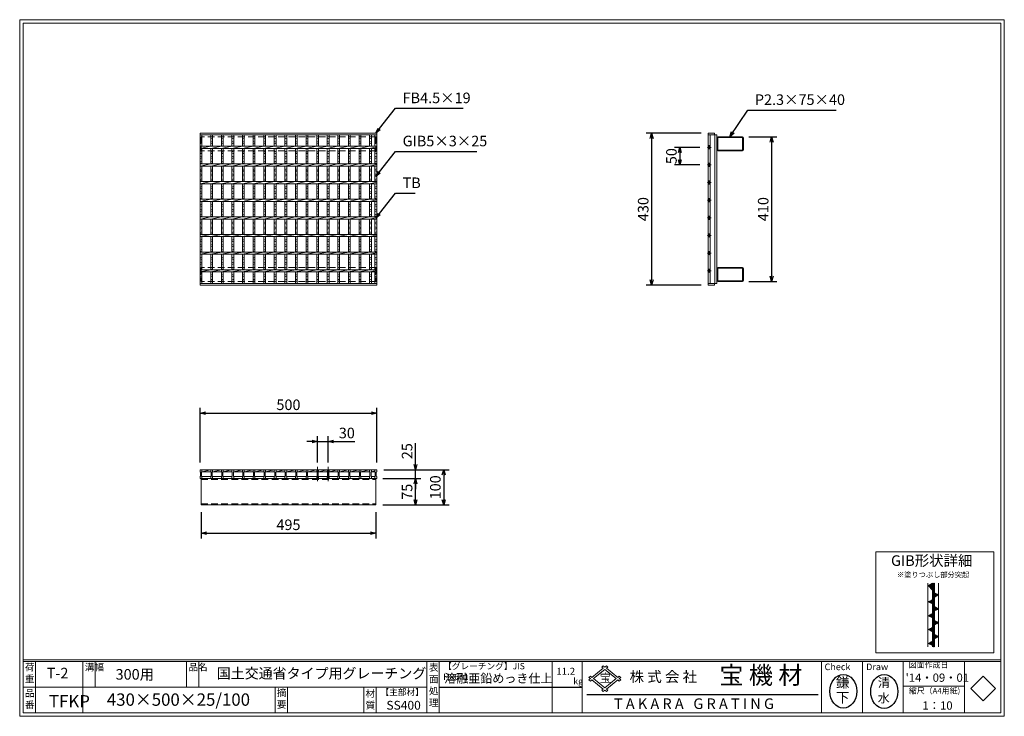
# Model space of a CAD drawing. Units: millimetres. Extents: x 0 to 2790, y 0 to 1973.
import ezdxf

# ---------------------------------------------------------------- set-up
doc = ezdxf.new("R2010")
doc.units = ezdxf.units.MM
doc.linetypes.add('CENTER', pattern=[10, 6.25, -1.25, 1.25, -1.25])
doc.linetypes.add('HIDDEN', pattern=[9.525, 6.35, -3.175])
for name, color, linetype, lineweight in [('エンボス', 4, 'Continuous', 5), ('寸法線', 2, 'Continuous', 9), ('嵩上平面', 112, 'HIDDEN', 13), ('嵩上断面', 112, 'Continuous', 13), ('本体', 7, 'Continuous', 13)]:
    doc.layers.add(name, color=color, linetype=linetype, lineweight=lineweight)
doc.layers.add('外枠', color=7, linetype='Continuous')
doc.dimstyles.new('ISO-25', dxfattribs={"dimscale": 10, "dimtxt": 3, "dimasz": 1.5, "dimexe": 1.5, "dimexo": 2, "dimgap": 0.5, "dimtad": 1, "dimdsep": 46, "dimtxsty": 'Standard', "dimblk": 'OPEN30', "dimcen": 2.5, "dimadec": 0, "dimazin": 0, "dimtfac": 1, "dimtmove": 0, "dimatfit": 0, "dimldrblk": 'OPEN30', "dimfxl": 1, "dimarcsym": 0})

# ---------------------------------------------------------------- blocks, each defined once
blk = doc.blocks.new('_Open30')
at = {"color": 0, "linetype": 'ByBlock', "lineweight": -2}
for p, q in [((-1, 0.27), (0, 0)), ((0, 0), (-1, -0.27)), ((0, 0), (-1, 0))]:
    blk.add_line(p, q, dxfattribs=at)
blk = doc.blocks.new('*D6')
at = {"layer": 'Defpoints', "color": 0, "linetype": 'Continuous'}
for p in [(1950.3, 1651.7), (1790.3, 1221.7), (1950.3, 1221.7)]:
    blk.add_point(p, dxfattribs=at)
at = {"layer": '寸法線', "color": 0, "linetype": 'Continuous', "lineweight": -2}
for p, q in [((1930.3, 1651.7), (1775.3, 1651.7)), ((1790.3, 1636.7), (1790.3, 1236.7)), ((1930.3, 1221.7), (1775.3, 1221.7))]:
    blk.add_line(p, q, dxfattribs=at)
at = {"layer": '寸法線', "color": 0, "linetype": 'Continuous', "lineweight": -2, "xscale": 15, "yscale": 15, "zscale": 15}
for p, rotation in [((1790.3, 1651.7), 90), ((1790.3, 1221.7), 270)]:
    blk.add_blockref('_Open30', p, dxfattribs=dict(at, rotation=rotation))
at = {"layer": '寸法線', "color": 0, "linetype": 'Continuous', "insert": (1770.3, 1436.7), "char_height": 30, "attachment_point": 5, "rotation": 90}
blk.add_mtext('430', dxfattribs=at)
blk = doc.blocks.new('*D7')
at = {"layer": 'Defpoints', "color": 0, "linetype": 'Continuous'}
for p in [(513.9, 598.6), (1008.9, 598.6), (1008.9, 518.6)]:
    blk.add_point(p, dxfattribs=at)
at = {"layer": '寸法線', "color": 0, "linetype": 'Continuous', "lineweight": -2}
for p, q in [((513.9, 578.6), (513.9, 503.6)), ((1008.9, 578.6), (1008.9, 503.6)), ((528.9, 518.6), (993.9, 518.6))]:
    blk.add_line(p, q, dxfattribs=at)
at = {"layer": '寸法線', "color": 0, "linetype": 'Continuous', "lineweight": -2, "xscale": 15, "yscale": 15, "zscale": 15, "rotation": 180}
blk.add_blockref('_Open30', (513.9, 518.6), dxfattribs=at)
at = {"layer": '寸法線', "color": 0, "linetype": 'Continuous', "lineweight": -2, "xscale": 15, "yscale": 15, "zscale": 15}
blk.add_blockref('_Open30', (1008.9, 518.6), dxfattribs=at)
at = {"layer": '寸法線', "color": 0, "linetype": 'Continuous', "insert": (761.4, 538.6), "char_height": 30, "attachment_point": 5}
blk.add_mtext('495', dxfattribs=at)
blk = doc.blocks.new('*D8')
at = {"layer": 'Defpoints', "color": 0, "linetype": 'Continuous'}
for p in [(873.9, 778.6), (843.9, 698.6), (873.9, 698.6)]:
    blk.add_point(p, dxfattribs=at)
at = {"layer": '寸法線', "color": 0, "linetype": 'Continuous', "lineweight": -2}
for p, q in [((843.9, 718.6), (843.9, 793.6)), ((873.9, 718.6), (873.9, 793.6)), ((828.9, 778.6), (813.9, 778.6)), ((843.9, 778.6), (873.9, 778.6)), ((888.9, 778.6), (949.7, 778.6))]:
    blk.add_line(p, q, dxfattribs=at)
at = {"layer": '寸法線', "color": 0, "linetype": 'Continuous', "lineweight": -2, "xscale": 15, "yscale": 15, "zscale": 15}
blk.add_blockref('_Open30', (843.9, 778.6), dxfattribs=at)
at = {"layer": '寸法線', "color": 0, "linetype": 'Continuous', "lineweight": -2, "xscale": 15, "yscale": 15, "zscale": 15, "rotation": 180}
blk.add_blockref('_Open30', (873.9, 778.6), dxfattribs=at)
at = {"layer": '寸法線', "color": 0, "linetype": 'Continuous', "insert": (926.8, 798.6), "char_height": 30, "attachment_point": 5}
blk.add_mtext('30', dxfattribs=at)
blk = doc.blocks.new('*D9')
at = {"layer": 'Defpoints', "color": 0, "linetype": 'Continuous'}
for p in [(1011.4, 698.6), (1121.4, 698.6), (1008.9, 673.6)]:
    blk.add_point(p, dxfattribs=at)
at = {"layer": '寸法線', "color": 0, "linetype": 'Continuous', "lineweight": -2}
for p, q in [((1121.4, 713.6), (1121.4, 773.5)), ((1031.4, 698.6), (1136.4, 698.6)), ((1121.4, 673.6), (1121.4, 698.6)), ((1028.9, 673.6), (1136.4, 673.6)), ((1121.4, 658.6), (1121.4, 643.6))]:
    blk.add_line(p, q, dxfattribs=at)
at = {"layer": '寸法線', "color": 0, "linetype": 'Continuous', "lineweight": -2, "xscale": 15, "yscale": 15, "zscale": 15}
for p, rotation in [((1121.4, 698.6), 270), ((1121.4, 673.6), 90)]:
    blk.add_blockref('_Open30', p, dxfattribs=dict(at, rotation=rotation))
at = {"layer": '寸法線', "color": 0, "linetype": 'Continuous', "insert": (1101.4, 751), "char_height": 30, "attachment_point": 5, "rotation": 90}
blk.add_mtext('25', dxfattribs=at)
blk = doc.blocks.new('*D10')
at = {"layer": 'Defpoints', "color": 0, "linetype": 'Continuous'}
for p in [(1011.4, 698.6), (1008.9, 598.6), (1201.4, 598.6)]:
    blk.add_point(p, dxfattribs=at)
at = {"layer": '寸法線', "color": 0, "linetype": 'Continuous', "lineweight": -2}
for p, q in [((1031.4, 698.6), (1216.4, 698.6)), ((1201.4, 683.6), (1201.4, 613.6)), ((1028.9, 598.6), (1216.4, 598.6))]:
    blk.add_line(p, q, dxfattribs=at)
at = {"layer": '寸法線', "color": 0, "linetype": 'Continuous', "lineweight": -2, "xscale": 15, "yscale": 15, "zscale": 15}
for p, rotation in [((1201.4, 698.6), 90), ((1201.4, 598.6), 270)]:
    blk.add_blockref('_Open30', p, dxfattribs=dict(at, rotation=rotation))
at = {"layer": '寸法線', "color": 0, "linetype": 'Continuous', "insert": (1181.4, 648.6), "char_height": 30, "attachment_point": 5, "rotation": 90}
blk.add_mtext('100', dxfattribs=at)
blk = doc.blocks.new('*D11')
at = {"layer": 'Defpoints', "color": 0, "linetype": 'Continuous'}
for p in [(2045.3, 1641.7), (2045.3, 1231.7), (2130.3, 1231.7)]:
    blk.add_point(p, dxfattribs=at)
at = {"layer": '寸法線', "color": 0, "linetype": 'Continuous', "lineweight": -2}
for p, q in [((2065.3, 1641.7), (2145.3, 1641.7)), ((2130.3, 1626.7), (2130.3, 1246.7)), ((2065.3, 1231.7), (2145.3, 1231.7))]:
    blk.add_line(p, q, dxfattribs=at)
at = {"layer": '寸法線', "color": 0, "linetype": 'Continuous', "lineweight": -2, "xscale": 15, "yscale": 15, "zscale": 15}
for p, rotation in [((2130.3, 1641.7), 90), ((2130.3, 1231.7), 270)]:
    blk.add_blockref('_Open30', p, dxfattribs=dict(at, rotation=rotation))
at = {"layer": '寸法線', "color": 0, "linetype": 'Continuous', "insert": (2110.3, 1436.7), "char_height": 30, "attachment_point": 5, "rotation": 90}
blk.add_mtext('410', dxfattribs=at)
blk = doc.blocks.new('IB5x3x25')
for p, q in [((0, 0), (5, 0)), ((0, 0), (0, -6)), ((0, 0), (5, 0)), ((0, 0), (0, -6)), ((0, 0), (5, 0)), ((0, 0), (0, -6)), ((5, 0), (5, -6)), ((5, 0), (5, -6)), ((5, 0), (5, -6)), ((0, -6), (1, -7)), ((0, -6), (1, -7)), ((0, -6), (1, -7)), ((0, -19), (1, -18)), ((0, -19), (1, -18)), ((0, -19), (1, -18)), ((0, -25), (0, -19)), ((0, -25), (0, -19)), ((0, -25), (0, -19)), ((0, -25), (5, -25)), ((0, -25), (5, -25)), ((0, -25), (5, -25)), ((1, -7), (1, -18)), ((1, -7), (1, -18)), ((1, -7), (1, -18)), ((5, -6), (4, -7)), ((5, -6), (4, -7)), ((5, -6), (4, -7)), ((4, -7), (4, -18)), ((4, -7), (4, -18)), ((4, -7), (4, -18)), ((5, -19), (4, -18)), ((5, -19), (4, -18)), ((5, -19), (4, -18)), ((5, -25), (5, -19)), ((5, -25), (5, -19)), ((5, -25), (5, -19))]:
    blk.add_line(p, q)
blk = doc.blocks.new('*D12')
at = {"layer": 'Defpoints', "color": 0, "linetype": 'Continuous'}
for p in [(1011.4, 858.6), (511.4, 698.6), (1011.4, 698.6)]:
    blk.add_point(p, dxfattribs=at)
at = {"layer": '寸法線', "color": 0, "linetype": 'Continuous', "lineweight": -2}
for p, q in [((511.4, 718.6), (511.4, 873.6)), ((1011.4, 718.6), (1011.4, 873.6)), ((526.4, 858.6), (996.4, 858.6))]:
    blk.add_line(p, q, dxfattribs=at)
at = {"layer": '寸法線', "color": 0, "linetype": 'Continuous', "lineweight": -2, "xscale": 15, "yscale": 15, "zscale": 15, "rotation": 180}
blk.add_blockref('_Open30', (511.4, 858.6), dxfattribs=at)
at = {"layer": '寸法線', "color": 0, "linetype": 'Continuous', "lineweight": -2, "xscale": 15, "yscale": 15, "zscale": 15}
blk.add_blockref('_Open30', (1011.4, 858.6), dxfattribs=at)
at = {"layer": '寸法線', "color": 0, "linetype": 'Continuous', "insert": (761.4, 878.6), "char_height": 30, "attachment_point": 5}
blk.add_mtext('500', dxfattribs=at)
blk = doc.blocks.new('TB6')
at = {"layer": '本体', "color": 1, "linetype": 'CENTER', "ltscale": 0.3}
for p, q in [((9, 0), (-3, 0)), ((3, 6), (3, -6))]:
    blk.add_line(p, q, dxfattribs=at)
at = {"layer": '本体', "color": 0, "linetype": 'Continuous'}
blk.add_circle((3, 0), 3, dxfattribs=at)
blk = doc.blocks.new('*D13')
at = {"layer": 'Defpoints', "color": 0, "ltscale": 3}
for p in [(1947.3, 1611.7), (1870.3, 1561.7), (1947.3, 1561.7)]:
    blk.add_point(p, dxfattribs=at)
at = {"layer": '寸法線', "color": 0, "lineweight": -2, "ltscale": 3}
for p, q in [((1927.3, 1611.7), (1855.3, 1611.7)), ((1870.3, 1596.7), (1870.3, 1576.7)), ((1927.3, 1561.7), (1855.3, 1561.7))]:
    blk.add_line(p, q, dxfattribs=at)
at = {"layer": '寸法線', "color": 0, "lineweight": -2, "ltscale": 3, "xscale": 15, "yscale": 15, "zscale": 15}
for p, rotation in [((1870.3, 1611.7), 90), ((1870.3, 1561.7), 270)]:
    blk.add_blockref('_Open30', p, dxfattribs=dict(at, rotation=rotation))
at = {"layer": '寸法線', "color": 0, "ltscale": 3, "insert": (1850.3, 1586.7), "char_height": 30, "attachment_point": 5, "rotation": 90}
blk.add_mtext('50', dxfattribs=at)
blk = doc.blocks.new('*D14')
at = {"layer": 'Defpoints', "color": 0, "ltscale": 3}
for p in [(1011.4, 673.6), (1121.4, 673.6), (1008.9, 598.6)]:
    blk.add_point(p, dxfattribs=at)
at = {"layer": '寸法線', "color": 0, "lineweight": -2, "ltscale": 3}
for p, q in [((1031.4, 673.6), (1136.4, 673.6)), ((1121.4, 613.6), (1121.4, 658.6)), ((1028.9, 598.6), (1136.4, 598.6))]:
    blk.add_line(p, q, dxfattribs=at)
at = {"layer": '寸法線', "color": 0, "lineweight": -2, "ltscale": 3, "xscale": 15, "yscale": 15, "zscale": 15}
for p, rotation in [((1121.4, 673.6), 90), ((1121.4, 598.6), 270)]:
    blk.add_blockref('_Open30', p, dxfattribs=dict(at, rotation=rotation))
at = {"layer": '寸法線', "color": 0, "ltscale": 3, "insert": (1101.4, 636.1), "char_height": 30, "attachment_point": 5, "rotation": 90}
blk.add_mtext('75', dxfattribs=at)
blk = doc.blocks.new('清水')
at = {"layer": '外枠', "linetype": 'Continuous'}
blk.add_ellipse((62, -85), major_axis=(0, -48.1), ratio=0.8, dxfattribs=at)
at = {"layer": '外枠', "linetype": 'Continuous', "char_height": 25, "attachment_point": 1}
for s, insert, width in [('{\\fHG正楷書体-PRO|b0|i0|c128|p65;清}', (44, -47.7), 37.861), ('{\\fHG正楷書体-PRO|b0|i0|c128|p65;水}', (43.6, -91.3), 38.034)]:
    blk.add_mtext(s, dxfattribs=dict(at, insert=insert, width=width))
blk = doc.blocks.new('GIB詳細')
at = {"layer": 'エンボス', "linetype": 'Continuous'}
h = blk.add_hatch(dxfattribs=at)
h.set_pattern_fill('ANSI31', color=256, scale=0.5, style=0)
h.set_pattern_definition([(45, (8.5257, -12.7679), (-1.122532, 1.122532), [])])
h.paths.add_polyline_path([(26.7, 40.2), (37.9, 45.8), (37.9, 46.6), (26.7, 52.2), (26.7, 79.2), (20.6, 79.2), (8.5, 73.2), (20.6, 59.8), (20.6, 32.6), (8.5, 26.5), (20.6, 20.5), (20.6, -6.7), (8.5, -12.8), (20.6, -18.8), (20.6, -46), (8.5, -52.1), (20.6, -58.1), (20.6, -85.3), (8.5, -91.4), (20.6, -97.4), (20.6, -100.8), (26.7, -100.8), (26.7, -77.8), (37.9, -72.2), (37.9, -71.3), (26.7, -65.7), (26.7, -38.5), (37.9, -32.9), (37.9, -32), (26.7, -26.4), (26.7, 0.8), (37.9, 6.5), (37.9, 7.3), (26.7, 12.9)])
at = {"layer": 'エンボス', "linetype": 'Continuous', "lineweight": 0}
for p, q in [((8.5, 73.2), (20.6, 79.2)), ((8.5, 73.2), (20.6, 59.8)), ((8.5, 26.5), (20.6, 32.6)), ((38.8, 46.2), (26.7, 52.2)), ((38.8, 46.2), (26.7, 40.2)), ((8.5, 26.5), (20.6, 20.5)), ((20.6, 20.5), (20.6, -6.7)), ((38.8, 6.9), (26.7, 12.9)), ((38.8, 6.9), (26.7, 0.8)), ((26.7, 0.8), (26.7, -26.4)), ((8.5, -12.8), (20.6, -6.7)), ((8.5, -12.8), (20.6, -18.8)), ((20.6, -18.8), (20.6, -46)), ((38.8, -32.4), (26.7, -26.4)), ((38.8, -32.4), (26.7, -26.4)), ((8.5, -52.1), (20.6, -46)), ((8.5, -52.1), (20.6, -58.1)), ((38.8, -32.4), (26.7, -38.5)), ((38.8, -32.4), (26.7, -38.5)), ((26.7, -38.5), (26.7, -65.7)), ((20.6, -58.1), (20.6, -85.3)), ((38.8, -71.7), (26.7, -65.7)), ((38.8, -71.7), (26.7, -65.7)), ((38.8, -71.7), (26.7, -65.7)), ((38.8, -71.7), (26.7, -77.8)), ((38.8, -71.7), (26.7, -77.8)), ((38.8, -71.7), (26.7, -77.8)), ((26.7, -77.8), (26.7, -100.8)), ((8.5, -91.4), (20.6, -85.3)), ((8.5, -91.4), (20.6, -97.4)), ((20.6, -97.4), (20.6, -100.8))]:
    blk.add_line(p, q, dxfattribs=at)
at = {"layer": 'エンボス', "lineweight": 0}
for p, q in [((20.6, 59.8), (20.6, 32.6)), ((26.7, 79.2), (26.7, 52.2)), ((26.7, 40.2), (26.7, 12.9)), ((26.7, 38.6), (26.7, 12.9))]:
    blk.add_line(p, q, dxfattribs=at)
at = {"layer": '本体', "lineweight": 0}
for p, q in [((7.7, 79.2), (7.7, -100.8)), ((37.9, 79.2), (37.9, -100.8))]:
    blk.add_line(p, q, dxfattribs=at)
at = {"layer": '本体', "linetype": 'Continuous'}
blk.add_lwpolyline([(-139.6, 168.6), (194.7, 168.6), (194.7, -117.6), (-139.6, -117.6)], close=True, dxfattribs=at)
at = {"layer": '本体', "linetype": 'Continuous', "lineweight": 0, "insert": (-96.9, 158.3), "char_height": 30, "width": 252.84, "attachment_point": 1}
blk.add_mtext('GIB形状詳細', dxfattribs=at)
at = {"layer": '本体', "linetype": 'Continuous', "insert": (-79.9, 111), "char_height": 15, "width": 230.696, "attachment_point": 1}
blk.add_mtext('※塗りつぶし部分突起', dxfattribs=at)
blk = doc.blocks.new('鎌下')
at = {"layer": '外枠', "linetype": 'Continuous'}
blk.add_ellipse((61.7, -84.6), major_axis=(0, -47.9), ratio=0.8, dxfattribs=at)
at = {"layer": '外枠', "linetype": 'Continuous', "char_height": 28.175, "width": 43.853, "attachment_point": 1}
for s, insert in [('{\\fHGSeikaishotaiPRO|b0|i0|c128|p65;鎌}', (40.6, -45.6)), ('{\\fHGSeikaishotaiPRO|b0|i0|c128|p65;下}', (40.6, -88.1))]:
    blk.add_mtext(s, dxfattribs=dict(at, insert=insert))
blk = doc.blocks.new('A$C69837755')
at = {"layer": '外枠', "ltscale": 3}
blk.add_blockref('鎌下', (-517.8, 155.4), dxfattribs=at)
at = {"layer": '外枠', "linetype": 'Continuous', "lineweight": 9, "ltscale": 100, "insert": (-279.5, 121.2), "char_height": 23.48, "width": 274.138, "attachment_point": 1}
blk.add_mtext("'14・09・01", dxfattribs=at)
blk = doc.blocks.new('P-H75')
at = {"layer": '嵩上断面'}
for p, q in [((2.999997, 0.000001), (71.999997, 0.000001)), ((-0.000003, -2.999999), (-0.000003, -36.999999)), ((74.999997, -2.999999), (74.999997, -36.999999)), ((2.999997, -39.999999), (71.999997, -39.999999))]:
    blk.add_line(p, q, dxfattribs=at)
at = {"layer": '嵩上断面', "linetype": 'Continuous'}
blk.add_lwpolyline([(2.299997, -37.699999), (72.699997, -37.699999), (72.699997, -2.299999), (2.299997, -2.299999)], close=True, dxfattribs=at)
at = {"layer": '嵩上断面'}
for centre, start, end in [((2.999997, -2.999999), 90, 180), ((71.999997, -2.999999), 0, 90), ((2.999997, -36.999999), 180, 270), ((71.999997, -36.999999), 270, 0)]:
    blk.add_arc(centre, 3, start, end, dxfattribs=at)
blk = doc.blocks.new('*U29')
at = {"layer": '本体', "linetype": 'Continuous'}
for p, q in [((-15, 12.5), (10, 12.5)), ((-15, 6.5), (10, 12.5)), ((-15, 6.5), (10, 6.5)), ((-15, -6.5), (10, -6.5))]:
    blk.add_line(p, q, dxfattribs=at)
blk.add_blockref('IB5x3x25', (10, 12.5), dxfattribs=at)
blk = doc.blocks.new('*U30')
at = {"layer": '本体', "color": 0, "linetype": 'ByBlock', "lineweight": -2}
for p in [(0, 0), (30, 0), (60, 0), (90, 0), (120, 0), (150, 0), (180, 0), (210, 0), (240, 0), (270, 0), (300, 0), (330, 0), (360, 0), (390, 0), (420, 0), (450, 0)]:
    blk.add_blockref('*U29', p, dxfattribs=at)
blk = doc.blocks.new('*U31')
at = {"layer": 'エンボス', "linetype": 'Continuous'}
for p, q in [((12.5, 203.864094), (17.5, 205.864094)), ((17.5, 198.864094), (12.5, 200.864094)), ((12.5, 191.864094), (17.5, 189.864094)), ((17.5, 186.864094), (12.5, 184.864094)), ((12.5, 162), (17.5, 164)), ((17.5, 157), (12.5, 159)), ((12.5, 150), (17.5, 148)), ((17.5, 145), (12.5, 143)), ((12.5, 134), (17.5, 136)), ((17.5, 129), (12.5, 131)), ((12.5, 112), (17.5, 114)), ((17.5, 107), (12.5, 109)), ((12.5, 100), (17.5, 98)), ((17.5, 95), (12.5, 93)), ((12.5, 84), (17.5, 86)), ((17.5, 79), (12.5, 81)), ((12.5, 62), (17.5, 64)), ((17.5, 57), (12.5, 59)), ((12.5, 50), (17.5, 48)), ((17.5, 45), (12.5, 43)), ((12.5, 34), (17.5, 36)), ((17.5, 29), (12.5, 31)), ((12.5, 12), (17.5, 14)), ((17.5, 7), (12.5, 9)), ((12.5, 0), (17.5, -2)), ((17.5, -5), (12.5, -7)), ((12.5, -16), (17.5, -14)), ((17.5, -21), (12.5, -19)), ((12.5, -38), (17.5, -36)), ((17.5, -43), (12.5, -41)), ((12.5, -50), (17.5, -52)), ((17.5, -55), (12.5, -57)), ((12.5, -66), (17.5, -64)), ((17.5, -71), (12.5, -69)), ((12.5, -88), (17.5, -86)), ((17.5, -93), (12.5, -91)), ((12.5, -100), (17.5, -102)), ((17.5, -105), (12.5, -107)), ((12.5, -116), (17.5, -114)), ((17.5, -121), (12.5, -119)), ((12.5, -138), (17.5, -136)), ((17.5, -143), (12.5, -141)), ((12.5, -150), (17.5, -152)), ((17.5, -155), (12.5, -157)), ((12.5, -166), (17.5, -164)), ((17.5, -171), (12.5, -169)), ((17.5, -186.864094), (12.5, -184.864094)), ((12.5, -191.864094), (17.5, -189.864094)), ((17.5, -198.864094), (12.5, -200.864094)), ((12.5, -203.864094), (17.5, -205.864094))]:
    blk.add_line(p, q, dxfattribs=at)
at = {"layer": '本体', "linetype": 'Continuous'}
for p, q in [((12.5, 210.5), (12.5, 178)), ((17.5, 210.5), (17.5, 178)), ((-17.5, 172), (12.5, 178)), ((12.5, 172), (12.5, 128)), ((17.5, 172), (17.5, 128)), ((-17.5, 122), (12.5, 128)), ((12.5, 122), (12.5, 78)), ((17.5, 122), (17.5, 78)), ((-17.5, 72), (12.5, 78)), ((12.5, 72), (12.5, 28)), ((17.5, 72), (17.5, 28)), ((-17.5, 22), (12.5, 28)), ((12.5, 22), (12.5, -22)), ((17.5, 22), (17.5, -22)), ((-17.5, -28), (12.5, -22)), ((12.5, -28), (12.5, -72)), ((17.5, -28), (17.5, -72)), ((-17.5, -78), (12.5, -72)), ((12.5, -78), (12.5, -122)), ((17.5, -78), (17.5, -122)), ((-17.5, -128), (12.5, -122)), ((12.5, -128), (12.5, -172)), ((17.5, -128), (17.5, -172)), ((-17.5, -178), (12.5, -172)), ((12.5, -210.5), (12.5, -178)), ((17.5, -210.5), (17.5, -178))]:
    blk.add_line(p, q, dxfattribs=at)
blk = doc.blocks.new('*U32')
at = {"layer": '本体', "color": 0, "linetype": 'ByBlock', "lineweight": -2}
for p in [(0, 0), (30, 0), (60, 0), (90, 0), (120, 0), (150, 0), (180, 0), (210, 0), (240, 0), (270, 0), (300, 0), (330, 0), (360, 0), (390, 0), (420, 0), (450, 0)]:
    blk.add_blockref('*U31', p, dxfattribs=at)

msp = doc.modelspace()

# ---------------------------------------------------------------- linework, layer by layer
at = {"layer": 'エンボス', "linetype": 'Continuous'}
for p, q in [((511.392, 1640.552), (516.392, 1642.552)), ((516.392, 1635.552), (511.392, 1637.552)), ((511.392, 1628.552), (516.392, 1626.552)), ((516.392, 1623.552), (511.392, 1621.552)), ((1006.392, 1640.552), (1011.392, 1642.552)), ((1011.392, 1635.552), (1006.392, 1637.552)), ((1006.392, 1628.552), (1011.392, 1626.552)), ((1011.392, 1623.552), (1006.392, 1621.552)), ((511.392, 1598.688), (516.392, 1600.688)), ((516.392, 1593.688), (511.392, 1595.688)), ((1006.392, 1598.688), (1011.392, 1600.688)), ((1011.392, 1593.688), (1006.392, 1595.688)), ((511.392, 1586.688), (516.392, 1584.688)), ((516.392, 1581.688), (511.392, 1579.688)), ((511.392, 1570.688), (516.392, 1572.688)), ((516.392, 1565.688), (511.392, 1567.688)), ((1006.392, 1586.688), (1011.392, 1584.688)), ((1011.392, 1581.688), (1006.392, 1579.688)), ((1006.392, 1570.688), (1011.392, 1572.688)), ((1011.392, 1565.688), (1006.392, 1567.688)), ((511.392, 1548.688), (516.392, 1550.688)), ((516.392, 1543.688), (511.392, 1545.688)), ((511.392, 1536.688), (516.392, 1534.688)), ((1006.392, 1548.688), (1011.392, 1550.688)), ((1011.392, 1543.688), (1006.392, 1545.688)), ((1006.392, 1536.688), (1011.392, 1534.688)), ((516.392, 1531.688), (511.392, 1529.688)), ((511.392, 1520.688), (516.392, 1522.688)), ((516.392, 1515.688), (511.392, 1517.688)), ((1011.392, 1531.688), (1006.392, 1529.688)), ((1006.392, 1520.688), (1011.392, 1522.688)), ((1011.392, 1515.688), (1006.392, 1517.688)), ((511.392, 1498.688), (516.392, 1500.688)), ((516.392, 1493.688), (511.392, 1495.688)), ((511.392, 1486.688), (516.392, 1484.688)), ((516.392, 1481.688), (511.392, 1479.688)), ((1006.392, 1498.688), (1011.392, 1500.688)), ((1011.392, 1493.688), (1006.392, 1495.688)), ((1006.392, 1486.688), (1011.392, 1484.688)), ((1011.392, 1481.688), (1006.392, 1479.688)), ((511.392, 1470.688), (516.392, 1472.688)), ((516.392, 1465.688), (511.392, 1467.688)), ((511.392, 1448.688), (516.392, 1450.688)), ((1006.392, 1470.688), (1011.392, 1472.688)), ((1011.392, 1465.688), (1006.392, 1467.688)), ((1006.392, 1448.688), (1011.392, 1450.688)), ((516.392, 1443.688), (511.392, 1445.688)), ((511.392, 1436.688), (516.392, 1434.688)), ((516.392, 1431.688), (511.392, 1429.688)), ((511.392, 1420.688), (516.392, 1422.688)), ((1011.392, 1443.688), (1006.392, 1445.688)), ((1006.392, 1436.688), (1011.392, 1434.688)), ((1011.392, 1431.688), (1006.392, 1429.688)), ((1006.392, 1420.688), (1011.392, 1422.688)), ((516.392, 1415.688), (511.392, 1417.688)), ((511.392, 1398.688), (516.392, 1400.688)), ((516.392, 1393.688), (511.392, 1395.688)), ((1011.392, 1415.688), (1006.392, 1417.688)), ((1006.392, 1398.688), (1011.392, 1400.688)), ((1011.392, 1393.688), (1006.392, 1395.688)), ((511.392, 1386.688), (516.392, 1384.688)), ((516.392, 1381.688), (511.392, 1379.688)), ((511.392, 1370.688), (516.392, 1372.688)), ((516.392, 1365.688), (511.392, 1367.688)), ((1006.392, 1386.688), (1011.392, 1384.688)), ((1011.392, 1381.688), (1006.392, 1379.688)), ((1006.392, 1370.688), (1011.392, 1372.688)), ((1011.392, 1365.688), (1006.392, 1367.688)), ((511.392, 1348.688), (516.392, 1350.688)), ((516.392, 1343.688), (511.392, 1345.688)), ((1006.392, 1348.688), (1011.392, 1350.688)), ((1011.392, 1343.688), (1006.392, 1345.688)), ((511.392, 1336.688), (516.392, 1334.688)), ((516.392, 1331.688), (511.392, 1329.688)), ((511.392, 1320.688), (516.392, 1322.688)), ((516.392, 1315.688), (511.392, 1317.688)), ((1006.392, 1336.688), (1011.392, 1334.688)), ((1011.392, 1331.688), (1006.392, 1329.688)), ((1006.392, 1320.688), (1011.392, 1322.688)), ((1011.392, 1315.688), (1006.392, 1317.688)), ((511.392, 1298.688), (516.392, 1300.688)), ((516.392, 1293.688), (511.392, 1295.688)), ((511.392, 1286.688), (516.392, 1284.688)), ((1006.392, 1298.688), (1011.392, 1300.688)), ((1011.392, 1293.688), (1006.392, 1295.688)), ((1006.392, 1286.688), (1011.392, 1284.688)), ((516.392, 1281.688), (511.392, 1279.688)), ((511.392, 1270.688), (516.392, 1272.688)), ((516.392, 1265.688), (511.392, 1267.688)), ((1011.392, 1281.688), (1006.392, 1279.688)), ((1006.392, 1270.688), (1011.392, 1272.688)), ((1011.392, 1265.688), (1006.392, 1267.688)), ((516.392, 1249.824), (511.392, 1251.824)), ((511.392, 1244.824), (516.392, 1246.824)), ((516.392, 1237.824), (511.392, 1235.824)), ((511.392, 1232.824), (516.392, 1230.824)), ((1011.392, 1249.824), (1006.392, 1251.824)), ((1006.392, 1244.824), (1011.392, 1246.824)), ((1011.392, 1237.824), (1006.392, 1235.824)), ((1006.392, 1232.824), (1011.392, 1230.824))]:
    msp.add_line(p, q, dxfattribs=at)
at = {"layer": '外枠', "lineweight": 9, "ltscale": 80}
for p, q in [((2789.511, 1973.269), (0, 1973.269)), ((0, 0), (0, 1973.269)), ((2789.511, 0), (2789.511, 1973.269)), ((0, 0), (2789.511, 0))]:
    msp.add_line(p, q, dxfattribs=at)
at = {"layer": '外枠', "lineweight": 9, "ltscale": 100}
for p, q in [((10, 1963.878), (2780.12, 1963.878)), ((10, 1963.878), (10, 10)), ((2780.12, 1963.878), (2780.12, 10)), ((45, 155.399), (45, 10)), ((179.104, 155.399), (179.104, 10)), ((214.104, 155.399), (214.104, 82.7)), ((472.565, 155.399), (472.565, 82.7)), ((507.565, 155.399), (507.565, 82.7)), ((723.828, 82.7), (723.828, 10)), ((758.828, 82.7), (758.828, 10)), ((974.951, 82.7), (974.951, 10)), ((1009.951, 82.7), (1009.951, 10)), ((10, 10), (2780.12, 10))]:
    msp.add_line(p, q, dxfattribs=at)
at = {"layer": '外枠', "linetype": 'Continuous', "lineweight": 9, "ltscale": 100}
for p, q in [((10, 160.095), (2780.12, 160.095)), ((10, 155.399), (2780.12, 155.399)), ((1153.531, 155.399), (1153.531, 10)), ((1188.532, 155.399), (1188.532, 10)), ((1508.68, 155.399), (1508.68, 10)), ((1593.951, 155.399), (1593.951, 10)), ((1653.436, 142.863), (1649.123, 139.412)), ((1653.436, 142.863), (1657.75, 139.412)), ((1662.064, 142.863), (1657.75, 139.412)), ((1662.064, 142.863), (1666.378, 139.412)), ((2271.731, 155.399), (2271.731, 10)), ((2387.386, 155.399), (2387.386, 10)), ((2503.04, 155.399), (2503.04, 10)), ((2676.662, 155.399), (2676.662, 10)), ((1616.778, 113.536), (1612.464, 110.085)), ((1621.092, 110.085), (1616.778, 113.536)), ((1653.436, 135.961), (1621.092, 110.085)), ((1657.75, 132.51), (1625.405, 106.634)), ((1649.123, 139.412), (1653.436, 135.961)), ((1657.75, 132.51), (1690.095, 106.634)), ((1666.378, 139.412), (1662.064, 135.961)), ((1662.064, 135.961), (1694.409, 110.085)), ((1698.723, 113.536), (1694.409, 110.085)), ((1698.723, 113.536), (1703.037, 110.085)), ((2729.64, 113.462), (2694.775, 78.597)), ((2764.504, 78.597), (2729.64, 113.462)), ((1616.778, 106.634), (1612.464, 110.085)), ((1616.778, 106.634), (1612.464, 103.183)), ((1616.778, 99.732), (1612.464, 103.183)), ((1621.092, 103.183), (1616.778, 99.732)), ((1653.436, 77.307), (1621.092, 103.183)), ((1657.75, 80.758), (1625.405, 106.634)), ((1690.095, 106.634), (1657.75, 80.758)), ((1694.409, 103.183), (1662.064, 77.307)), ((1694.409, 103.183), (1698.723, 99.732)), ((1703.037, 110.085), (1698.723, 106.634)), ((1698.723, 106.634), (1703.037, 103.183)), ((1703.037, 103.183), (1698.723, 99.732)), ((2676.662, 85.048), (2503.04, 85.048)), ((10, 82.7), (1153.53, 82.7)), ((1653.436, 77.307), (1649.123, 73.856)), ((1653.436, 70.405), (1649.123, 73.856)), ((1657.75, 73.856), (1653.436, 70.405)), ((1662.064, 70.405), (1657.75, 73.856)), ((1666.378, 73.856), (1662.064, 77.307)), ((1666.378, 73.856), (1662.064, 70.405)), ((2694.775, 78.597), (2729.64, 43.733)), ((2729.64, 43.733), (2764.504, 78.597))]:
    msp.add_line(p, q, dxfattribs=at)
at = {"layer": '外枠', "ltscale": 3}
for p, q in [((1188.532, 82.7), (1593.951, 82.7)), ((1607.072, 61.671), (2262.174, 61.671))]:
    msp.add_line(p, q, dxfattribs=at)
at = {"layer": '寸法線', "linetype": 'Continuous'}
for p, q in [((843.892, 706.604), (843.892, 665.604)), ((873.892, 706.604), (873.892, 665.604))]:
    msp.add_line(p, q, dxfattribs=at)
at = {"layer": '嵩上平面', "linetype": 'HIDDEN', "lineweight": 9, "ltscale": 3}
for p, q in [((1008.892, 1641.688), (513.892, 1641.688)), ((513.892, 1641.688), (513.892, 1601.688)), ((1008.892, 1641.688), (1008.892, 1601.688)), ((1008.892, 1601.688), (513.892, 1601.688)), ((513.892, 1271.688), (513.892, 1231.688)), ((1008.892, 1271.688), (513.892, 1271.688)), ((1008.892, 1271.688), (1008.892, 1231.688)), ((1008.892, 1231.688), (513.892, 1231.688))]:
    msp.add_line(p, q, dxfattribs=at)
at = {"layer": '嵩上断面', "linetype": 'Continuous'}
for p, q in [((513.892, 598.604), (513.892, 673.604)), ((513.892, 673.604), (1011.392, 673.604)), ((1008.892, 598.604), (1008.892, 673.604)), ((513.892, 598.604), (1008.892, 598.604))]:
    msp.add_line(p, q, dxfattribs=at)
at = {"layer": '嵩上断面', "linetype": 'HIDDEN', "ltscale": 3}
for p, q in [((513.892, 670.404), (1008.892, 670.404)), ((513.892, 601.804), (1008.892, 601.804))]:
    msp.add_line(p, q, dxfattribs=at)
at = {"layer": '本体', "linetype": 'Continuous'}
for p, q in [((511.392, 1651.688), (1011.392, 1651.688)), ((511.392, 1651.688), (511.392, 1221.688)), ((511.392, 1647.188), (1011.392, 1647.188)), ((511.392, 1647.188), (511.392, 1614.688)), ((516.392, 1647.188), (516.392, 1614.688)), ((1006.392, 1647.188), (1006.392, 1614.688)), ((1011.392, 1651.688), (1011.392, 1221.688)), ((1011.392, 1647.188), (1011.392, 1614.688)), ((1950.322, 1651.688), (1968.322, 1651.688)), ((1950.322, 1651.688), (1950.322, 1647.188)), ((1950.322, 1647.188), (1950.322, 1226.188)), ((1950.322, 1647.188), (1975.322, 1647.188)), ((1956.322, 1647.188), (1956.322, 1226.188)), ((1968.322, 1651.688), (1968.322, 1647.188)), ((1969.322, 1647.188), (1969.322, 1226.188)), ((1975.322, 1647.188), (1975.322, 1226.188)), ((511.392, 1614.688), (1011.392, 1614.688)), ((511.392, 1608.688), (511.392, 1564.688)), ((511.392, 1608.688), (1011.392, 1608.688)), ((516.392, 1608.688), (516.392, 1564.688)), ((991.392, 1608.688), (1011.392, 1612.688)), ((1006.392, 1608.688), (1006.392, 1564.688)), ((1011.392, 1608.688), (1011.392, 1564.688)), ((511.392, 1564.688), (1011.392, 1564.688)), ((991.392, 1558.688), (1011.392, 1562.688)), ((511.392, 1558.688), (1011.392, 1558.688)), ((511.392, 1558.688), (511.392, 1514.688)), ((516.392, 1558.688), (516.392, 1514.688)), ((1006.392, 1558.688), (1006.392, 1514.688)), ((1011.392, 1558.688), (1011.392, 1514.688)), ((511.392, 1514.688), (1011.392, 1514.688)), ((511.392, 1508.688), (1011.392, 1508.688)), ((511.392, 1508.688), (511.392, 1464.688)), ((516.392, 1508.688), (516.392, 1464.688)), ((991.392, 1508.688), (1011.392, 1512.688)), ((1006.392, 1508.688), (1006.392, 1464.688)), ((1011.392, 1508.688), (1011.392, 1464.688)), ((511.392, 1464.688), (1011.392, 1464.688)), ((511.392, 1458.688), (1011.392, 1458.688)), ((511.392, 1458.688), (511.392, 1414.688)), ((516.392, 1458.688), (516.392, 1414.688)), ((991.392, 1458.688), (1011.392, 1462.688)), ((1006.392, 1458.688), (1006.392, 1414.688)), ((1011.392, 1458.688), (1011.392, 1414.688)), ((511.392, 1414.688), (1011.392, 1414.688)), ((511.392, 1408.688), (1011.392, 1408.688)), ((511.392, 1408.688), (511.392, 1364.688)), ((516.392, 1408.688), (516.392, 1364.688)), ((991.392, 1408.688), (1011.392, 1412.688)), ((1006.392, 1408.688), (1006.392, 1364.688)), ((1011.392, 1408.688), (1011.392, 1364.688)), ((511.392, 1364.688), (1011.392, 1364.688)), ((511.392, 1358.688), (1011.392, 1358.688)), ((511.392, 1358.688), (511.392, 1314.688)), ((516.392, 1358.688), (516.392, 1314.688)), ((991.392, 1358.688), (1011.392, 1362.688)), ((1006.392, 1358.688), (1006.392, 1314.688)), ((1011.392, 1358.688), (1011.392, 1314.688)), ((511.392, 1314.688), (1011.392, 1314.688)), ((991.392, 1308.688), (1011.392, 1312.688)), ((511.392, 1308.688), (1011.392, 1308.688)), ((511.392, 1308.688), (511.392, 1264.688)), ((516.392, 1308.688), (516.392, 1264.688)), ((1006.392, 1308.688), (1006.392, 1264.688)), ((1011.392, 1308.688), (1011.392, 1264.688)), ((511.392, 1264.688), (1011.392, 1264.688)), ((511.392, 1226.188), (511.392, 1258.688)), ((511.392, 1258.688), (1011.392, 1258.688)), ((516.392, 1226.188), (516.392, 1258.688)), ((991.392, 1258.688), (1011.392, 1262.688)), ((1006.392, 1226.188), (1006.392, 1258.688)), ((1011.392, 1226.188), (1011.392, 1258.688)), ((511.392, 1226.188), (1011.392, 1226.188)), ((511.392, 1221.688), (1011.392, 1221.688)), ((1950.322, 1226.188), (1975.322, 1226.188)), ((1950.322, 1226.188), (1950.322, 1221.688)), ((1950.322, 1221.688), (1968.322, 1221.688)), ((1968.322, 1221.688), (1968.322, 1226.188)), ((996.392, 698.604), (1006.392, 698.604)), ((996.392, 692.604), (1006.392, 695.004)), ((996.392, 692.604), (1006.392, 692.604)), ((996.392, 679.604), (1006.392, 679.604))]:
    msp.add_line(p, q, dxfattribs=at)

# ---------------------------------------------------------------- block references
msp.add_blockref('GIB詳細', (2565.418, 297.723))
at = {"layer": '寸法線', "ltscale": 3}
msp.add_blockref('A$C69837755', (2789.511, 0), dxfattribs=at)
at = {"layer": '本体'}
for name, p in [('*U32', (528.892, 1436.688)), ('*U30', (531.392, 686.104))]:
    msp.add_blockref(name, p, dxfattribs=at)
at = {"layer": '本体', "ltscale": 3}
for name, p in [('P-H75', (1975.322, 1641.688)), ('清水', (2387.386, 155.399))]:
    msp.add_blockref(name, p, dxfattribs=at)
at = {"layer": '本体', "linetype": 'Continuous'}
for name, p in [('TB6', (1950.322, 1611.688)), ('TB6', (1950.322, 1561.688)), ('TB6', (1950.322, 1511.688)), ('TB6', (1950.322, 1461.688)), ('TB6', (1950.322, 1411.688)), ('TB6', (1950.322, 1361.688)), ('TB6', (1950.322, 1311.688)), ('TB6', (1950.322, 1261.688)), ('IB5x3x25', (511.392, 698.604)), ('IB5x3x25', (1006.392, 698.604))]:
    msp.add_blockref(name, p, dxfattribs=at)
at = {"layer": '本体', "ltscale": 3, "xscale": -1, "rotation": 180}
msp.add_blockref('P-H75', (1975.322, 1231.688), dxfattribs=at)

# ---------------------------------------------------------------- texts
at = {"layer": '外枠', "linetype": 'Continuous', "lineweight": 9, "ltscale": 100, "attachment_point": 1}
for s, insert, char_height, width in [('荷\\P重', (14.92, 149.332), 20, 30.0799), ('溝幅', (184.435, 149.307), 20, 29.6694), ('品名', (477.896, 149.307), 20, 29.6694), ('国土交通省タイプ用グレーチング', (558.435, 136.154), 29, 664.6119), ('表\\P面\\P処\\P理', (1159.385, 148.611), 20, 1015.1375), ('【グレーチング】JIS\u3000H8641', (1199.762, 151.082), 18, 301.8661), ('宝 機 材', (1982.247, 141.531), 50, 269.1378), ('Check', (2280.29, 149.513), 18.7831, 274.13809), ('Draw', (2398.035, 149.513), 18.7831, 274.13809), ('図面作成日', (2518.898, 153.73), 16.4352, 274.1381), ('T-2', (76.617, 137.376), 30, 126.3036), ('300用', (271.752, 133.857), 30, 271.6208), ('溶融亜鉛めっき仕上', (1202.678, 120.138), 25, 1015.1375), ('11.2', (1520.477, 137.5), 20, 1015.1375), ('{\\fＭＳ ゴシック|b0|i0|c128|p49;宝}', (1642.841, 120.818), 23.95394, 23.85059), ('株 式 会 社', (1728.021, 127.167), 30, 282.8297), ('kg', (1568.465, 108.414), 18, 25.456), ('品\\P番', (15.057, 75.82), 20, 23.52947), ('TFKP', (82.933, 59.96), 35, 88.8698), ('430×500×25/100', (246.857, 64.818), 35, 532.9183), ('摘\\P要', (728.478, 76.926), 20, 664.6119), ('材\\P質', (979.733, 74.848), 20, 31.38948), ('【主部材】', (1022.193, 77.61), 18, 122.0406), ('縮尺（A4用紙)', (2518.898, 80.525), 16.4352, 274.1381), ('SS400', (1038.975, 43.782), 25, 122.0406), ('T A K A R A   G R A T I N G', (1683.622, 50.715), 30.00024, 539.48276), ('1：10', (2557.587, 42.242), 23.4788, 274.1381)]:
    msp.add_mtext(s, dxfattribs=dict(at, insert=insert, char_height=char_height, width=width))
at = {"layer": '寸法線', "linetype": 'Continuous', "char_height": 30, "attachment_point": 7}
for s, insert in [('FB4.5×19', (1084.905, 1727.399)), ('P2.3×75×40', (2082.785, 1722.399)), ('GIB5×3×25', (1084.905, 1605.207)), ('TB', (1084.905, 1486.958))]:
    msp.add_mtext(s, dxfattribs=dict(at, insert=insert))

# ---------------------------------------------------------------- dimensions: what is measured, and where the dimension line sits
at = {"layer": '寸法線', "linetype": 'Continuous'}
for base, p1, p2, angle, picture, middle in [((1790.322, 1221.688), (1950.322, 1651.688), (1950.322, 1221.688), 90, '*D6', (1770.322, 1436.688)), ((2130.322, 1231.688), (2045.322, 1641.688), (2045.322, 1231.688), 90, '*D11', (2110.322, 1436.688)), ((1121.392, 698.604), (1008.892, 673.604), (1011.392, 698.604), 270, '*D9', (1101.392, 751.04)), ((1201.392, 598.604), (1011.392, 698.604), (1008.892, 598.604), 90, '*D10', (1181.392, 648.604))]:
    dim = msp.add_linear_dim(base=base, p1=p1, p2=p2, angle=angle, dimstyle='ISO-25', dxfattribs=at)
    dim.commit()
    dim.dimension.update_dxf_attribs({"geometry": picture, "text_midpoint": middle})
at = {"layer": '寸法線', "ltscale": 3}
for base, p1, p2, picture, middle in [((1870.322, 1561.688), (1947.322, 1611.688), (1947.322, 1561.688), '*D13', (1850.322, 1586.688)), ((1121.392, 673.604), (1008.892, 598.604), (1011.392, 673.604), '*D14', (1101.392, 636.104))]:
    dim = msp.add_linear_dim(base=base, p1=p1, p2=p2, angle=90, dimstyle='ISO-25', dxfattribs=at)
    dim.commit()
    dim.dimension.update_dxf_attribs({"geometry": picture, "text_midpoint": middle})
at = {"layer": '寸法線', "linetype": 'Continuous'}
dim = msp.add_linear_dim(base=(1011.392, 858.604), p1=(511.392, 698.604), p2=(1011.392, 698.604), dimstyle='ISO-25', override={"dimtmove": 0}, dxfattribs=at)
dim.commit()
dim.dimension.update_dxf_attribs({"geometry": '*D12', "text_midpoint": (761.392, 858.604), "dimtype": 160})
dim = msp.add_linear_dim(base=(873.892, 778.604), p1=(843.892, 698.604), p2=(873.892, 698.604), dimstyle='ISO-25', override={"dimtmove": 0}, dxfattribs=at)
dim.commit()
dim.dimension.update_dxf_attribs({"geometry": '*D8', "text_midpoint": (926.785, 798.604)})
dim = msp.add_linear_dim(base=(1008.892, 518.604), p1=(513.892, 598.604), p2=(1008.892, 598.604), dimstyle='ISO-25', dxfattribs=at)
dim.commit()
dim.dimension.update_dxf_attribs({"geometry": '*D7', "text_midpoint": (761.392, 538.604)})

# ---------------------------------------------------------------- leaders
at = {"layer": '寸法線', "linetype": 'Continuous', "annotation_type": 0, "has_hookline": 1, "hookline_direction": 0}
for points, text_width in [([(1009.194, 1651.688), (1064.905, 1722.399), (1079.905, 1722.399)], 171.168), ([(2012.074, 1641.688), (2062.785, 1717.399), (2077.785, 1717.399)], 230.254), ([(1009.194, 1529.497), (1064.905, 1600.207), (1079.905, 1600.207)], 210.609), ([(1009.194, 1411.247), (1064.905, 1481.958), (1079.905, 1481.958)], 35.787)]:
    msp.add_leader(points, dimstyle='ISO-25', override={"dimgap": 0.5, "dimtad": 1}, dxfattribs=dict(at, text_width=text_width))

doc.saveas('drawing.dxf')
